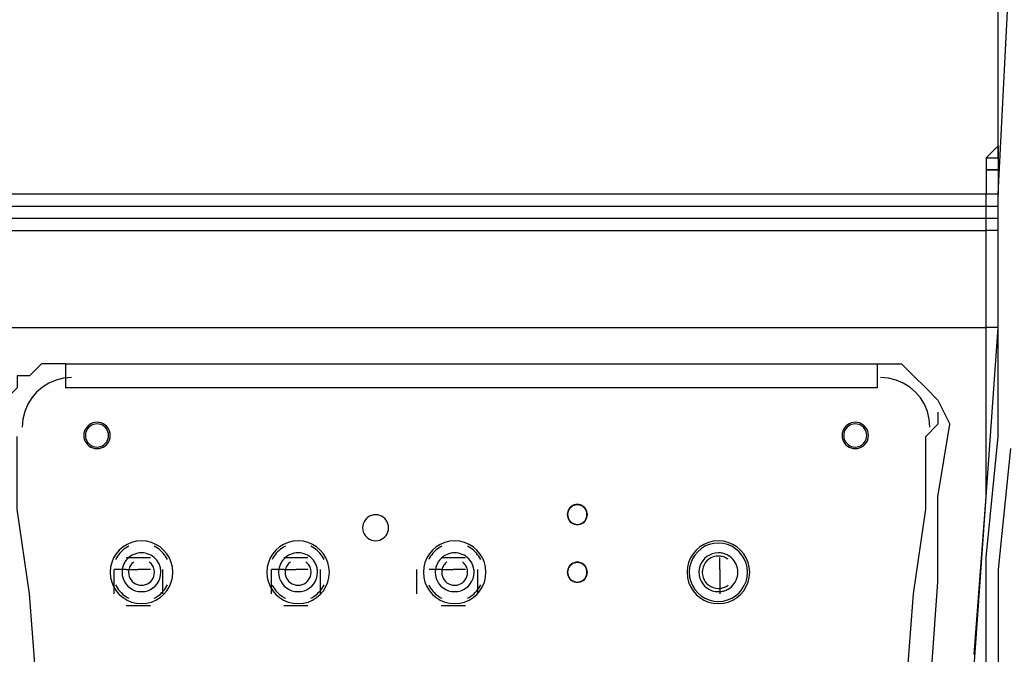
# Model space of a CAD drawing. Units: inches. Extents: x 335 to 7072, y 2497 to 10632.
# Drawn here: x 1403 to 1511, y 7311 to 7381 of the extents above; entities that cross this region are included whole.
import ezdxf

# ---------------------------------------------------------------- set-up
doc = ezdxf.new("R2010")
doc.units = ezdxf.units.IN
doc.header["$MEASUREMENT"] = 0

# ---------------------------------------------------------------- blocks, each defined once
blk = doc.blocks.new('EON510 REAR')
at = {"color": 1}
for points in [[(59.33, 159.99), (58, 146.66), (58, 146.66), (58, 133.33)], [(56.67, 134.66), (56.67, 147.99), (56.67, 147.99), (58, 161.32), (58, 161.32), (58, 187.99), (58, 187.99), (59.33, 214.65)], [(58, 193.32), (58, 207.99), (58, 207.99), (58, 241.32)], [(58, 193.32), (58, 207.99)], [(56.67, 191.99), (58, 193.32)], [(58, 191.99), (58, 193.32)], [(58, 193.32), (58, 191.99)], [(58, 193.32), (58, 193.32), (58, 193.32)], [(56.67, 191.99), (58, 191.99), (58, 191.99), (58, 190.65)], [(56.67, 191.99), (56.67, 190.65)], [(56.67, 190.65), (58, 190.65), (58, 190.65), (58, 187.99)], [(58, 190.65), (56.67, 190.65), (56.67, 190.65), (56.67, 187.99)], [(56.67, 190.65), (56.67, 190.65)], [(56.67, 187.99), (-56.67, 187.99)], [(56.67, 185.32), (56.67, 186.66), (56.67, 186.66), (58, 186.66), (58, 186.66), (58, 187.99), (58, 187.99), (56.67, 187.99)], [(56.67, 186.66), (56.67, 187.99)], [(58, 182.66), (58, 185.32), (58, 185.32), (58, 187.99)], [(-58, 186.66), (56.67, 186.66)], [(56.67, 185.32), (-58, 185.32)], [(58, 185.32), (56.67, 185.32)], [(56.67, 183.99), (56.67, 185.32)], [(-58, 183.99), (56.67, 183.99)], [(58, 182.66), (58, 183.99), (58, 183.99), (56.67, 183.99)], [(56.67, 173.32), (56.67, 183.99)], [(58, 173.32), (58, 182.66)], [(-56.67, 173.32), (56.67, 173.32)], [(55.33, 135.99), (56.67, 154.66), (56.67, 154.66), (58, 173.32)], [(55.33, 137.32), (56.67, 154.66), (56.67, 154.66), (56.67, 173.32)], [(58, 173.32), (56.67, 173.32)], [(-44.67, 169.32), (-47.33, 169.32), (-47.33, 169.32), (-48.65, 167.99), (-48.65, 167.99), (-49.99, 167.99), (-49.99, 167.99), (-49.99, 166.66), (-49.99, 166.66), (-51.33, 165.32), (-51.33, 165.32), (-52.66, 162.66)], [(-44.67, 169.32), (-44.67, 166.66)], [(-44.67, 169.32), (44.67, 169.32)], [(44.67, 169.32), (44.67, 166.66)], [(44.67, 169.32), (47.33, 169.32), (47.33, 169.32), (48.67, 167.99), (48.67, 167.99), (50.01, 166.66), (50.01, 166.66), (51.34, 165.32), (51.34, 165.32), (52.66, 162.66)], [(-44.01, 167.79), (-44.9, 167.72), (-45.73, 167.51), (-46.52, 167.18), (-47.23, 166.74), (-47.87, 166.2), (-48.41, 165.56), (-48.85, 164.85), (-49.18, 164.07), (-49.39, 163.23), (-49.46, 162.35)], [(50.48, 162.35), (50.4, 163.23), (50.2, 164.07), (49.87, 164.85), (49.43, 165.56), (48.89, 166.2), (48.25, 166.74), (47.54, 167.18), (46.76, 167.51), (45.93, 167.72), (45.04, 167.79)], [(44.67, 166.66), (-44.67, 166.66)], [(51.34, 163.99), (51.34, 162.66), (51.34, 162.66), (50.01, 161.32)], [(-39.76, 161.42), (-39.78, 161.66), (-39.83, 161.88), (-39.92, 162.09), (-40.04, 162.28), (-40.19, 162.45), (-40.36, 162.59), (-40.55, 162.71), (-40.75, 162.8), (-40.98, 162.85), (-41.21, 162.87), (-41.21, 162.87), (-41.45, 162.85), (-41.67, 162.8), (-41.88, 162.71), (-42.07, 162.59), (-42.24, 162.45), (-42.39, 162.28), (-42.51, 162.09), (-42.59, 161.88), (-42.65, 161.66), (-42.67, 161.42)], [(-41.21, 162.69), (-41.42, 162.68), (-41.61, 162.63), (-41.8, 162.55), (-41.97, 162.45), (-42.12, 162.32), (-42.25, 162.17), (-42.35, 162.01), (-42.43, 161.82), (-42.48, 161.63), (-42.49, 161.42), (-42.49, 161.42), (-42.48, 161.22), (-42.43, 161.02), (-42.35, 160.84), (-42.25, 160.67), (-42.12, 160.52), (-41.97, 160.4), (-41.8, 160.29), (-41.61, 160.22), (-41.42, 160.17), (-41.21, 160.15)], [(-41.21, 160.15), (-41.01, 160.17), (-40.81, 160.22), (-40.63, 160.29), (-40.47, 160.4), (-40.32, 160.52), (-40.19, 160.67), (-40.09, 160.84), (-40.01, 161.02), (-39.96, 161.22), (-39.95, 161.42), (-39.95, 161.42), (-39.96, 161.63), (-40.01, 161.82), (-40.09, 162.01), (-40.19, 162.17), (-40.32, 162.32), (-40.47, 162.45), (-40.63, 162.55), (-40.81, 162.63), (-41.01, 162.68), (-41.21, 162.69)], [(43.71, 161.42), (43.69, 161.66), (43.64, 161.88), (43.55, 162.09), (43.43, 162.28), (43.29, 162.45), (43.12, 162.59), (42.92, 162.71), (42.72, 162.8), (42.49, 162.85), (42.25, 162.87), (42.25, 162.87), (42.02, 162.85), (41.79, 162.8), (41.59, 162.71), (41.4, 162.59), (41.23, 162.45), (41.08, 162.28), (40.96, 162.09), (40.88, 161.88), (40.82, 161.66), (40.8, 161.42)], [(42.25, 162.69), (42.04, 162.68), (41.85, 162.63), (41.67, 162.55), (41.5, 162.45), (41.35, 162.32), (41.22, 162.17), (41.12, 162.01), (41.04, 161.82), (40.99, 161.63), (40.98, 161.42), (40.98, 161.42), (40.99, 161.22), (41.04, 161.02), (41.12, 160.84), (41.22, 160.67), (41.35, 160.52), (41.5, 160.4), (41.67, 160.29), (41.85, 160.22), (42.04, 160.17), (42.25, 160.15)], [(42.25, 160.15), (42.45, 160.17), (42.65, 160.22), (42.83, 160.29), (43, 160.4), (43.15, 160.52), (43.27, 160.67), (43.38, 160.84), (43.45, 161.02), (43.5, 161.22), (43.52, 161.42), (43.52, 161.42), (43.5, 161.63), (43.45, 161.82), (43.38, 162.01), (43.27, 162.17), (43.15, 162.32), (43, 162.45), (42.83, 162.55), (42.65, 162.63), (42.45, 162.68), (42.25, 162.69)], [(46, 91.99), (47.33, 99.99), (47.33, 99.99), (48.67, 109.33), (48.67, 109.33), (50.01, 126.66), (50.01, 126.66), (51.34, 145.32), (51.34, 145.32), (51.34, 154.66), (51.34, 154.66), (52.66, 162.66)], [(-44.67, 91.99), (-46, 99.99), (-46, 99.99), (-46, 109.33), (-46, 109.33), (-47.33, 126.66), (-47.33, 126.66), (-48.65, 143.99), (-48.65, 143.99), (-49.99, 153.32), (-49.99, 153.32), (-49.99, 161.32)], [(-42.67, 161.42), (-42.65, 161.19), (-42.59, 160.96), (-42.51, 160.75), (-42.39, 160.56), (-42.24, 160.4), (-42.07, 160.25), (-41.88, 160.13), (-41.67, 160.05), (-41.45, 159.99), (-41.21, 159.97), (-41.21, 159.97), (-40.98, 159.99), (-40.75, 160.05), (-40.55, 160.13), (-40.36, 160.25), (-40.19, 160.4), (-40.04, 160.56), (-39.92, 160.75), (-39.83, 160.96), (-39.78, 161.19), (-39.76, 161.42)], [(40.8, 161.42), (40.82, 161.19), (40.88, 160.96), (40.96, 160.75), (41.08, 160.56), (41.23, 160.4), (41.4, 160.25), (41.59, 160.13), (41.79, 160.05), (42.02, 159.99), (42.25, 159.97), (42.25, 159.97), (42.49, 159.99), (42.72, 160.05), (42.92, 160.13), (43.12, 160.25), (43.29, 160.4), (43.43, 160.56), (43.55, 160.75), (43.64, 160.96), (43.69, 161.19), (43.71, 161.42)], [(44.67, 91.99), (44.67, 99.99), (44.67, 99.99), (46, 109.33), (46, 109.33), (47.33, 126.66), (47.33, 126.66), (48.67, 143.99), (48.67, 143.99), (50.01, 153.32), (50.01, 153.32), (50.01, 161.32)], [(12.76, 152.71), (12.75, 152.89), (12.71, 153.06), (12.64, 153.22), (12.55, 153.37), (12.44, 153.5), (12.31, 153.61), (12.16, 153.7), (12.01, 153.77), (11.84, 153.81), (11.66, 153.82), (11.66, 153.82), (11.48, 153.81), (11.3, 153.77), (11.15, 153.7), (11, 153.61), (10.87, 153.5), (10.76, 153.37), (10.67, 153.22), (10.61, 153.06), (10.57, 152.89), (10.55, 152.71)], [(12.72, 152.71), (12.71, 152.89), (12.67, 153.05), (12.61, 153.21), (12.52, 153.35), (12.41, 153.47), (12.29, 153.58), (12.15, 153.67), (12, 153.73), (11.83, 153.77), (11.66, 153.79), (11.66, 153.79), (11.48, 153.77), (11.32, 153.73), (11.16, 153.67), (11.02, 153.58), (10.9, 153.47), (10.79, 153.35), (10.7, 153.21), (10.64, 153.05), (10.6, 152.89), (10.58, 152.71)], [(-9.12, 151.26), (-9.14, 151.49), (-9.19, 151.71), (-9.28, 151.92), (-9.39, 152.11), (-9.54, 152.27), (-9.7, 152.42), (-9.89, 152.53), (-10.1, 152.62), (-10.32, 152.68), (-10.55, 152.69), (-10.55, 152.69), (-10.78, 152.68), (-11, 152.62), (-11.21, 152.53), (-11.4, 152.42), (-11.56, 152.27), (-11.71, 152.11), (-11.82, 151.92), (-11.91, 151.71), (-11.97, 151.49), (-11.98, 151.26)], [(10.55, 152.71), (10.57, 152.53), (10.61, 152.36), (10.67, 152.2), (10.76, 152.06), (10.87, 151.93), (11, 151.82), (11.15, 151.73), (11.3, 151.66), (11.48, 151.62), (11.66, 151.61), (11.66, 151.61), (11.84, 151.62), (12.01, 151.66), (12.16, 151.73), (12.31, 151.82), (12.44, 151.93), (12.55, 152.06), (12.64, 152.2), (12.71, 152.36), (12.75, 152.53), (12.76, 152.71)], [(10.58, 152.71), (10.6, 152.54), (10.64, 152.38), (10.7, 152.22), (10.79, 152.08), (10.9, 151.96), (11.02, 151.85), (11.16, 151.76), (11.32, 151.7), (11.48, 151.66), (11.66, 151.64), (11.66, 151.64), (11.83, 151.66), (12, 151.7), (12.15, 151.76), (12.29, 151.85), (12.41, 151.96), (12.52, 152.08), (12.61, 152.22), (12.67, 152.38), (12.71, 152.54), (12.72, 152.71)], [(-11.98, 151.26), (-11.97, 151.03), (-11.91, 150.81), (-11.82, 150.6), (-11.71, 150.42), (-11.56, 150.25), (-11.4, 150.11), (-11.21, 149.99), (-11, 149.9), (-10.78, 149.85), (-10.55, 149.83), (-10.55, 149.83), (-10.32, 149.85), (-10.1, 149.9), (-9.89, 149.99), (-9.7, 150.11), (-9.54, 150.25), (-9.39, 150.42), (-9.28, 150.6), (-9.19, 150.81), (-9.14, 151.03), (-9.12, 151.26)], [(-32.87, 146.36), (-32.91, 146.92), (-33.04, 147.45), (-33.25, 147.95), (-33.53, 148.4), (-33.88, 148.8), (-34.28, 149.15), (-34.74, 149.43), (-35.23, 149.64), (-35.76, 149.77), (-36.32, 149.81), (-36.32, 149.81), (-36.88, 149.77), (-37.41, 149.64), (-37.9, 149.43), (-38.35, 149.15), (-38.76, 148.8), (-39.1, 148.4), (-39.39, 147.95), (-39.6, 147.45), (-39.73, 146.92), (-39.77, 146.36)], [(-15.64, 146.36), (-15.68, 146.92), (-15.81, 147.45), (-16.02, 147.95), (-16.3, 148.4), (-16.65, 148.8), (-17.05, 149.15), (-17.5, 149.43), (-17.99, 149.64), (-18.52, 149.77), (-19.08, 149.81), (-19.08, 149.81), (-19.64, 149.77), (-20.17, 149.64), (-20.67, 149.43), (-21.12, 149.15), (-21.52, 148.8), (-21.86, 148.4), (-22.14, 147.95), (-22.35, 147.45), (-22.48, 146.92), (-22.53, 146.36)], [(1.6, 146.36), (1.56, 146.92), (1.43, 147.45), (1.22, 147.95), (0.94, 148.4), (0.59, 148.8), (0.19, 149.15), (-0.26, 149.43), (-0.76, 149.64), (-1.29, 149.77), (-1.85, 149.81), (-1.85, 149.81), (-2.41, 149.77), (-2.93, 149.64), (-3.43, 149.43), (-3.88, 149.15), (-4.28, 148.8), (-4.63, 148.4), (-4.91, 147.95), (-5.12, 147.45), (-5.25, 146.92), (-5.29, 146.36)], [(30.64, 146.36), (30.59, 146.92), (30.46, 147.45), (30.25, 147.95), (29.97, 148.4), (29.63, 148.8), (29.23, 149.15), (28.77, 149.43), (28.28, 149.64), (27.75, 149.77), (27.19, 149.81), (27.19, 149.81), (26.63, 149.77), (26.1, 149.64), (25.6, 149.43), (25.15, 149.15), (24.75, 148.8), (24.4, 148.4), (24.12, 147.95), (23.91, 147.45), (23.78, 146.92), (23.74, 146.36)], [(-37.71, 149.23), (-37.9, 149.13), (-38.08, 149.01), (-38.25, 148.89), (-38.42, 148.76), (-38.57, 148.61), (-38.72, 148.46), (-38.85, 148.3), (-38.97, 148.13), (-39.09, 147.94), (-39.19, 147.76)], [(-34.51, 147.51), (-34.63, 147.69), (-34.78, 147.85), (-34.93, 148), (-35.1, 148.13), (-35.28, 148.24), (-35.48, 148.33), (-35.68, 148.41), (-35.89, 148.46), (-36.1, 148.49), (-36.32, 148.5), (-36.32, 148.5), (-36.54, 148.49), (-36.75, 148.46), (-36.96, 148.41), (-37.16, 148.33), (-37.36, 148.24), (-37.54, 148.13), (-37.71, 148), (-37.87, 147.85), (-38.01, 147.69), (-38.14, 147.51)], [(-33.46, 147.76), (-33.56, 147.94), (-33.67, 148.13), (-33.79, 148.3), (-33.93, 148.46), (-34.07, 148.61), (-34.22, 148.76), (-34.39, 148.89), (-34.56, 149.01), (-34.74, 149.13), (-34.92, 149.23)], [(-20.48, 149.23), (-20.67, 149.13), (-20.85, 149.01), (-21.02, 148.89), (-21.18, 148.76), (-21.33, 148.61), (-21.48, 148.46), (-21.61, 148.3), (-21.73, 148.13), (-21.85, 147.94), (-21.95, 147.76)], [(-17.27, 147.51), (-17.39, 147.69), (-17.54, 147.85), (-17.69, 148), (-17.86, 148.13), (-18.05, 148.24), (-18.24, 148.33), (-18.44, 148.41), (-18.65, 148.46), (-18.86, 148.49), (-19.08, 148.5), (-19.08, 148.5), (-19.3, 148.49), (-19.51, 148.46), (-19.72, 148.41), (-19.92, 148.33), (-20.12, 148.24), (-20.3, 148.13), (-20.47, 148), (-20.62, 147.85), (-20.77, 147.69), (-20.89, 147.51)], [(-16.22, 147.76), (-16.32, 147.94), (-16.43, 148.13), (-16.55, 148.3), (-16.69, 148.46), (-16.83, 148.61), (-16.99, 148.76), (-17.15, 148.89), (-17.32, 149.01), (-17.5, 149.13), (-17.69, 149.23)], [(-3.24, 149.23), (-3.43, 149.13), (-3.61, 149.01), (-3.78, 148.89), (-3.94, 148.76), (-4.09, 148.61), (-4.24, 148.46), (-4.37, 148.3), (-4.49, 148.13), (-4.6, 147.94), (-4.7, 147.76)], [(-0.03, 147.51), (-0.16, 147.69), (-0.3, 147.85), (-0.46, 148), (-0.63, 148.13), (-0.81, 148.24), (-1.01, 148.33), (-1.21, 148.41), (-1.42, 148.46), (-1.63, 148.49), (-1.85, 148.5), (-1.85, 148.5), (-2.07, 148.49), (-2.28, 148.46), (-2.48, 148.41), (-2.68, 148.33), (-2.87, 148.24), (-3.06, 148.13), (-3.23, 148), (-3.38, 147.85), (-3.52, 147.69), (-3.65, 147.51)], [(1.02, 147.76), (0.92, 147.94), (0.8, 148.13), (0.68, 148.3), (0.55, 148.46), (0.41, 148.61), (0.25, 148.76), (0.09, 148.89), (-0.08, 149.01), (-0.26, 149.13), (-0.45, 149.23)], [(27.19, 149.58), (26.67, 149.53), (26.17, 149.41), (25.71, 149.22), (25.29, 148.96), (24.91, 148.63), (24.59, 148.26), (24.33, 147.84), (24.14, 147.38), (24.01, 146.88), (23.97, 146.36), (23.97, 146.36), (24.01, 145.84), (24.14, 145.35), (24.33, 144.89), (24.59, 144.47), (24.91, 144.09), (25.29, 143.77), (25.71, 143.51), (26.17, 143.32), (26.67, 143.19), (27.19, 143.15)], [(27.19, 148.5), (26.84, 148.48), (26.51, 148.39), (26.2, 148.26), (25.92, 148.09), (25.67, 147.88), (25.46, 147.63), (25.28, 147.35), (25.15, 147.04), (25.07, 146.71), (25.04, 146.36), (25.04, 146.36), (25.07, 146.01), (25.15, 145.69), (25.28, 145.38), (25.46, 145.1), (25.67, 144.85), (25.92, 144.64), (26.2, 144.46), (26.51, 144.33), (26.84, 144.25), (27.19, 144.23)], [(27.19, 143.15), (27.71, 143.19), (28.2, 143.32), (28.66, 143.51), (29.08, 143.77), (29.46, 144.09), (29.78, 144.47), (30.04, 144.89), (30.23, 145.35), (30.35, 145.84), (30.4, 146.36), (30.4, 146.36), (30.35, 146.88), (30.23, 147.38), (30.04, 147.84), (29.78, 148.26), (29.46, 148.63), (29.08, 148.96), (28.66, 149.22), (28.2, 149.41), (27.71, 149.53), (27.19, 149.58)], [(28.25, 148.22), (28.16, 148.27), (28.06, 148.32), (27.95, 148.36), (27.85, 148.4), (27.74, 148.43), (27.63, 148.46), (27.52, 148.48), (27.41, 148.49), (27.3, 148.5), (27.19, 148.5)], [(-38.14, 147.51), (-38.2, 147.4), (-38.25, 147.3), (-38.3, 147.19), (-38.34, 147.07), (-38.38, 146.96), (-38.41, 146.84), (-38.43, 146.72), (-38.44, 146.6), (-38.45, 146.48), (-38.46, 146.36)], [(-37.99, 147.99), (-35.33, 147.99)], [(-37.18, 147.51), (-37.28, 147.42), (-37.37, 147.33), (-37.46, 147.23), (-37.53, 147.12), (-37.6, 147), (-37.65, 146.88), (-37.69, 146.76), (-37.72, 146.63), (-37.74, 146.5), (-37.75, 146.36)], [(-34.89, 146.36), (-34.9, 146.5), (-34.92, 146.63), (-34.95, 146.76), (-34.99, 146.88), (-35.04, 147), (-35.11, 147.12), (-35.18, 147.23), (-35.27, 147.33), (-35.36, 147.42), (-35.46, 147.51)], [(-34.19, 146.36), (-34.19, 146.48), (-34.2, 146.6), (-34.21, 146.72), (-34.24, 146.84), (-34.27, 146.96), (-34.3, 147.07), (-34.34, 147.19), (-34.39, 147.3), (-34.45, 147.4), (-34.51, 147.51)], [(-20.89, 147.51), (-20.95, 147.4), (-21.01, 147.3), (-21.06, 147.19), (-21.1, 147.07), (-21.14, 146.96), (-21.17, 146.84), (-21.2, 146.72), (-21.22, 146.6), (-21.23, 146.48), (-21.23, 146.36)], [(-20.66, 147.99), (-18, 147.99)], [(-19.93, 147.51), (-20.04, 147.42), (-20.13, 147.33), (-20.22, 147.23), (-20.3, 147.12), (-20.36, 147), (-20.41, 146.88), (-20.46, 146.76), (-20.49, 146.63), (-20.51, 146.5), (-20.51, 146.36)], [(-17.66, 146.36), (-17.66, 146.5), (-17.68, 146.63), (-17.71, 146.76), (-17.75, 146.88), (-17.8, 147), (-17.87, 147.12), (-17.94, 147.23), (-18.03, 147.33), (-18.12, 147.42), (-18.22, 147.51)], [(-16.94, 146.36), (-16.94, 146.48), (-16.95, 146.6), (-16.97, 146.72), (-16.99, 146.84), (-17.02, 146.96), (-17.06, 147.07), (-17.1, 147.19), (-17.15, 147.3), (-17.21, 147.4), (-17.27, 147.51)], [(-3.65, 147.51), (-3.71, 147.4), (-3.77, 147.3), (-3.82, 147.19), (-3.86, 147.07), (-3.9, 146.96), (-3.93, 146.84), (-3.95, 146.72), (-3.97, 146.6), (-3.98, 146.48), (-3.98, 146.36)], [(-3.34, 147.99), (-0.67, 147.99)], [(-2.69, 147.51), (-2.8, 147.42), (-2.9, 147.33), (-2.98, 147.23), (-3.06, 147.12), (-3.12, 147), (-3.17, 146.88), (-3.21, 146.76), (-3.24, 146.63), (-3.26, 146.5), (-3.27, 146.36)], [(-0.42, 146.36), (-0.42, 146.5), (-0.44, 146.63), (-0.47, 146.76), (-0.52, 146.88), (-0.57, 147), (-0.63, 147.12), (-0.71, 147.23), (-0.79, 147.33), (-0.89, 147.42), (-0.99, 147.51)], [(0.3, 146.36), (0.3, 146.48), (0.29, 146.6), (0.27, 146.72), (0.24, 146.84), (0.21, 146.96), (0.18, 147.07), (0.13, 147.19), (0.08, 147.3), (0.03, 147.4), (-0.03, 147.51)], [(12.76, 146.36), (12.75, 146.54), (12.71, 146.71), (12.64, 146.87), (12.55, 147.02), (12.44, 147.15), (12.31, 147.26), (12.16, 147.35), (12.01, 147.42), (11.84, 147.46), (11.66, 147.47), (11.66, 147.47), (11.48, 147.46), (11.3, 147.42), (11.15, 147.35), (11, 147.26), (10.87, 147.15), (10.76, 147.02), (10.67, 146.87), (10.61, 146.71), (10.57, 146.54), (10.55, 146.36)], [(12.72, 146.36), (12.71, 146.54), (12.67, 146.7), (12.61, 146.86), (12.52, 147), (12.41, 147.12), (12.29, 147.23), (12.15, 147.32), (12, 147.38), (11.83, 147.42), (11.66, 147.44), (11.66, 147.44), (11.48, 147.42), (11.32, 147.38), (11.16, 147.32), (11.02, 147.23), (10.9, 147.12), (10.79, 147), (10.7, 146.86), (10.64, 146.7), (10.6, 146.54), (10.58, 146.36)], [(27.19, 148.15), (26.9, 148.12), (26.62, 148.05), (26.36, 147.95), (26.13, 147.8), (25.93, 147.62), (25.75, 147.42), (25.61, 147.18), (25.5, 146.93), (25.43, 146.65), (25.41, 146.36), (25.41, 146.36), (25.43, 146.07), (25.5, 145.8), (25.61, 145.54), (25.75, 145.31), (25.93, 145.1), (26.13, 144.93), (26.36, 144.78), (26.62, 144.67), (26.9, 144.61), (27.19, 144.58)], [(28.25, 147.79), (28.16, 147.86), (28.06, 147.92), (27.96, 147.97), (27.86, 148.02), (27.75, 148.05), (27.64, 148.09), (27.53, 148.11), (27.42, 148.13), (27.3, 148.14), (27.19, 148.15)], [(27.33, 146.66), (27.33, 147.99)], [(28.25, 144.5), (28.45, 144.63), (28.62, 144.77), (28.78, 144.93), (28.92, 145.11), (29.04, 145.29), (29.14, 145.49), (29.22, 145.7), (29.28, 145.91), (29.31, 146.14), (29.32, 146.36), (29.32, 146.36), (29.31, 146.59), (29.28, 146.81), (29.22, 147.03), (29.14, 147.24), (29.04, 147.43), (28.92, 147.62), (28.78, 147.79), (28.62, 147.95), (28.45, 148.09), (28.25, 148.22)], [(-39.77, 146.36), (-39.73, 145.8), (-39.6, 145.28), (-39.39, 144.78), (-39.1, 144.33), (-38.76, 143.93), (-38.35, 143.58), (-37.9, 143.3), (-37.41, 143.09), (-36.88, 142.96), (-36.32, 142.92), (-36.32, 142.92), (-35.76, 142.96), (-35.23, 143.09), (-34.74, 143.3), (-34.28, 143.58), (-33.88, 143.93), (-33.53, 144.33), (-33.25, 144.78), (-33.04, 145.28), (-32.91, 145.8), (-32.87, 146.36)], [(-37.99, 146.66), (-39.33, 146.66)], [(-39.33, 143.99), (-39.33, 146.66)], [(-38.46, 146.36), (-38.43, 146.01), (-38.35, 145.69), (-38.22, 145.38), (-38.05, 145.1), (-37.83, 144.85), (-37.58, 144.64), (-37.3, 144.46), (-37, 144.33), (-36.67, 144.25), (-36.32, 144.23), (-36.32, 144.23), (-35.97, 144.25), (-35.64, 144.33), (-35.34, 144.46), (-35.06, 144.64), (-34.81, 144.85), (-34.6, 145.1), (-34.42, 145.38), (-34.29, 145.69), (-34.21, 146.01), (-34.19, 146.36)], [(-37.99, 146.66), (-36.67, 146.66)], [(-37.75, 146.36), (-37.73, 146.13), (-37.68, 145.91), (-37.59, 145.71), (-37.47, 145.52), (-37.33, 145.36), (-37.17, 145.22), (-36.98, 145.1), (-36.77, 145.01), (-36.55, 144.96), (-36.32, 144.94), (-36.32, 144.94), (-36.09, 144.96), (-35.87, 145.01), (-35.66, 145.1), (-35.47, 145.22), (-35.31, 145.36), (-35.16, 145.52), (-35.05, 145.71), (-34.96, 145.91), (-34.91, 146.13), (-34.89, 146.36)], [(-35.33, 146.66), (-36.67, 146.66)], [(-34, 146.66), (-34, 143.99)], [(-22.53, 146.36), (-22.48, 145.8), (-22.35, 145.28), (-22.14, 144.78), (-21.86, 144.33), (-21.52, 143.93), (-21.12, 143.58), (-20.67, 143.3), (-20.17, 143.09), (-19.64, 142.96), (-19.08, 142.92), (-19.08, 142.92), (-18.52, 142.96), (-17.99, 143.09), (-17.5, 143.3), (-17.05, 143.58), (-16.65, 143.93), (-16.3, 144.33), (-16.02, 144.78), (-15.81, 145.28), (-15.68, 145.8), (-15.64, 146.36)], [(-20.66, 146.66), (-22, 146.66)], [(-22, 143.99), (-22, 146.66)], [(-21.23, 146.36), (-21.2, 146.01), (-21.12, 145.69), (-20.99, 145.38), (-20.81, 145.1), (-20.6, 144.85), (-20.35, 144.64), (-20.07, 144.46), (-19.76, 144.33), (-19.43, 144.25), (-19.08, 144.23), (-19.08, 144.23), (-18.73, 144.25), (-18.4, 144.33), (-18.1, 144.46), (-17.82, 144.64), (-17.57, 144.85), (-17.35, 145.1), (-17.18, 145.38), (-17.05, 145.69), (-16.97, 146.01), (-16.94, 146.36)], [(-20.66, 146.66), (-19.33, 146.66)], [(-20.51, 146.36), (-20.5, 146.13), (-20.44, 145.91), (-20.35, 145.71), (-20.24, 145.52), (-20.09, 145.36), (-19.93, 145.22), (-19.74, 145.1), (-19.53, 145.01), (-19.31, 144.96), (-19.08, 144.94), (-19.08, 144.94), (-18.85, 144.96), (-18.63, 145.01), (-18.43, 145.1), (-18.24, 145.22), (-18.08, 145.36), (-17.93, 145.52), (-17.82, 145.71), (-17.73, 145.91), (-17.68, 146.13), (-17.66, 146.36)], [(-18, 146.66), (-19.33, 146.66)], [(-16.66, 146.66), (-16.66, 143.99)], [(-6, 143.99), (-6, 146.66)], [(-5.29, 146.36), (-5.25, 145.8), (-5.12, 145.28), (-4.91, 144.78), (-4.63, 144.33), (-4.28, 143.93), (-3.88, 143.58), (-3.43, 143.3), (-2.93, 143.09), (-2.41, 142.96), (-1.85, 142.92), (-1.85, 142.92), (-1.29, 142.96), (-0.76, 143.09), (-0.26, 143.3), (0.19, 143.58), (0.59, 143.93), (0.94, 144.33), (1.22, 144.78), (1.43, 145.28), (1.56, 145.8), (1.6, 146.36)], [(-3.34, 146.66), (-4.66, 146.66)], [(-3.98, 146.36), (-3.96, 146.01), (-3.87, 145.69), (-3.74, 145.38), (-3.57, 145.1), (-3.36, 144.85), (-3.11, 144.64), (-2.83, 144.46), (-2.52, 144.33), (-2.19, 144.25), (-1.85, 144.23), (-1.85, 144.23), (-1.5, 144.25), (-1.17, 144.33), (-0.86, 144.46), (-0.58, 144.64), (-0.33, 144.85), (-0.12, 145.1), (0.06, 145.38), (0.19, 145.69), (0.27, 146.01), (0.3, 146.36)], [(-3.34, 146.66), (-2, 146.66)], [(-3.27, 146.36), (-3.25, 146.13), (-3.2, 145.91), (-3.11, 145.71), (-2.99, 145.52), (-2.85, 145.36), (-2.69, 145.22), (-2.5, 145.1), (-2.3, 145.01), (-2.08, 144.96), (-1.85, 144.94), (-1.85, 144.94), (-1.62, 144.96), (-1.4, 145.01), (-1.19, 145.1), (-1, 145.22), (-0.84, 145.36), (-0.69, 145.52), (-0.58, 145.71), (-0.49, 145.91), (-0.44, 146.13), (-0.42, 146.36)], [(-0.67, 146.66), (-2, 146.66)], [(0.67, 146.66), (0.67, 143.99)], [(10.55, 146.36), (10.57, 146.18), (10.61, 146.01), (10.67, 145.86), (10.76, 145.71), (10.87, 145.58), (11, 145.47), (11.15, 145.38), (11.3, 145.31), (11.48, 145.27), (11.66, 145.26), (11.66, 145.26), (11.84, 145.27), (12.01, 145.31), (12.16, 145.38), (12.31, 145.47), (12.44, 145.58), (12.55, 145.71), (12.64, 145.86), (12.71, 146.01), (12.75, 146.18), (12.76, 146.36)], [(10.58, 146.36), (10.6, 146.19), (10.64, 146.03), (10.7, 145.87), (10.79, 145.73), (10.9, 145.61), (11.02, 145.5), (11.16, 145.41), (11.32, 145.35), (11.48, 145.31), (11.66, 145.29), (11.66, 145.29), (11.83, 145.31), (12, 145.35), (12.15, 145.41), (12.29, 145.5), (12.41, 145.61), (12.52, 145.73), (12.61, 145.87), (12.67, 146.03), (12.71, 146.19), (12.72, 146.36)], [(23.74, 146.36), (23.78, 145.8), (23.91, 145.28), (24.12, 144.78), (24.4, 144.33), (24.75, 143.93), (25.15, 143.58), (25.6, 143.3), (26.1, 143.09), (26.63, 142.96), (27.19, 142.92), (27.19, 142.92), (27.75, 142.96), (28.28, 143.09), (28.77, 143.3), (29.23, 143.58), (29.63, 143.93), (29.97, 144.33), (30.25, 144.78), (30.46, 145.28), (30.59, 145.8), (30.64, 146.36)], [(27.33, 146.66), (27.33, 143.99)], [(-39.19, 144.97), (-39.09, 144.78), (-38.97, 144.6), (-38.85, 144.43), (-38.72, 144.27), (-38.57, 144.12), (-38.42, 143.97), (-38.25, 143.84), (-38.08, 143.72), (-37.9, 143.6), (-37.71, 143.5)], [(-34.92, 143.5), (-34.74, 143.6), (-34.56, 143.72), (-34.39, 143.84), (-34.22, 143.97), (-34.07, 144.12), (-33.93, 144.27), (-33.79, 144.43), (-33.67, 144.6), (-33.56, 144.78), (-33.46, 144.97)], [(-21.95, 144.97), (-21.85, 144.78), (-21.73, 144.6), (-21.61, 144.43), (-21.48, 144.27), (-21.33, 144.12), (-21.18, 143.97), (-21.02, 143.84), (-20.85, 143.72), (-20.67, 143.6), (-20.48, 143.5)], [(-17.69, 143.5), (-17.5, 143.6), (-17.32, 143.72), (-17.15, 143.84), (-16.99, 143.97), (-16.83, 144.12), (-16.69, 144.27), (-16.55, 144.43), (-16.43, 144.6), (-16.32, 144.78), (-16.22, 144.97)], [(-4.7, 144.97), (-4.6, 144.78), (-4.49, 144.6), (-4.37, 144.43), (-4.24, 144.27), (-4.09, 144.12), (-3.94, 143.97), (-3.78, 143.84), (-3.61, 143.72), (-3.43, 143.6), (-3.24, 143.5)], [(-0.45, 143.5), (-0.26, 143.6), (-0.08, 143.72), (0.09, 143.84), (0.25, 143.97), (0.41, 144.12), (0.55, 144.27), (0.68, 144.43), (0.8, 144.6), (0.92, 144.78), (1.02, 144.97)], [(27.19, 144.58), (27.3, 144.59), (27.42, 144.6), (27.53, 144.62), (27.64, 144.64), (27.75, 144.67), (27.86, 144.71), (27.96, 144.76), (28.06, 144.81), (28.16, 144.87), (28.25, 144.94)], [(27.19, 144.23), (27.3, 144.23), (27.41, 144.24), (27.52, 144.25), (27.63, 144.27), (27.74, 144.3), (27.85, 144.33), (27.95, 144.36), (28.06, 144.41), (28.16, 144.45), (28.25, 144.5)], [(27.33, 143.99), (27.33, 143.99)], [(-35.33, 142.66), (-37.99, 142.66)], [(-18, 142.66), (-20.66, 142.66)], [(-0.67, 142.66), (-3.34, 142.66)]]:
    blk.add_lwpolyline(points, dxfattribs=at)

msp = doc.modelspace()

# ---------------------------------------------------------------- block references
msp.add_blockref('EON510 REAR', (1452.47, 7173.73))

doc.saveas('drawing.dxf')
